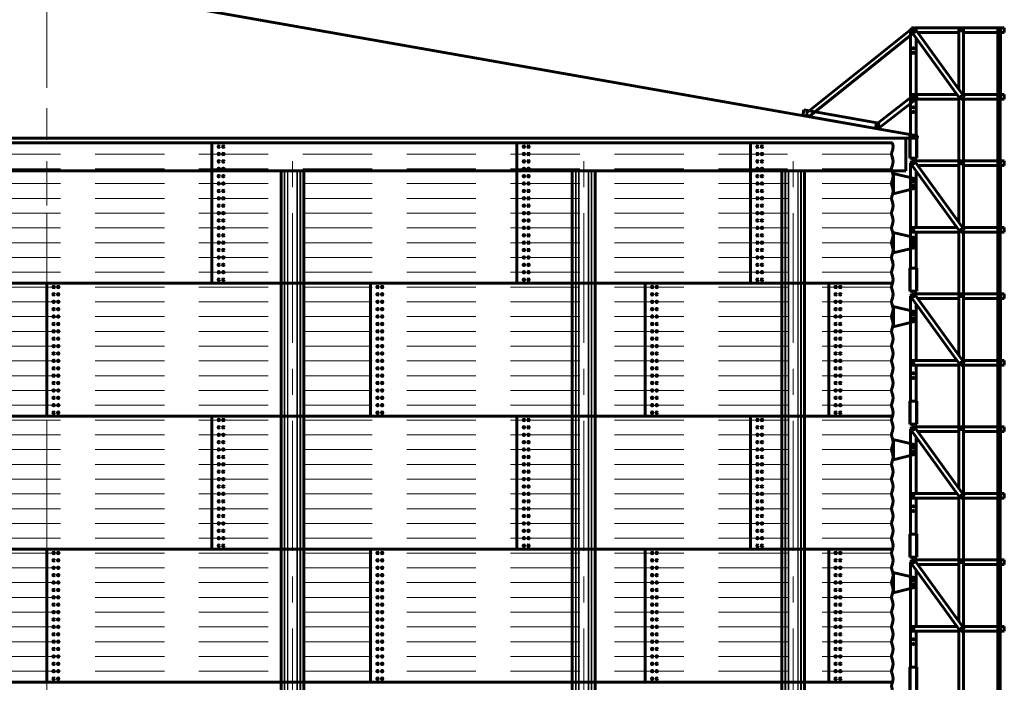
# Model space of a CAD drawing. Units: millimetres. Extents: x 0 to 420, y 0 to 297.
# Drawn here: x 117 to 174, y 210 to 248 of the extents above; entities that cross this region are included whole.
import ezdxf

# ---------------------------------------------------------------- set-up
doc = ezdxf.new("R2010")
doc.units = ezdxf.units.MM
for name, pattern in [('K5LT_AXLED', [12, 7.5, -1.5, 1.5, -1.5]), ('K5LT_BASIC', [0]), ('K5LT_DASHED', [6, 4, -2]), ('K5LT_THIN', [0])]:
    doc.linetypes.add(name, pattern=pattern)
doc.layers.add('Системный слой', color=7, linetype='Continuous')
doc.styles.add('KDIMTEXTSTYLE', font='GOST_AU.SHX', dxfattribs={"width": 0.96, "oblique": 15, "height": 5})
doc.dimstyles.new('KDIMSTYLE (0.01)', dxfattribs={"dimtxt": 5, "dimasz": 1, "dimexe": 2, "dimexo": 0, "dimgap": 1, "dimtad": 1, "dimlfac": 150, "dimtxsty": 'KDIMTEXTSTYLE', "dimsah": 1, "dimcen": 0, "dimdle": 1, "dimadec": 0, "dimazin": 0, "dimtfac": 0.667, "dimtmove": 0, "dimatfit": 3, "dimfxl": 0, "dimtvp": 1, "dimtolj": 1, "dimtzin": 0, "dimarcsym": 0})

# ---------------------------------------------------------------- blocks, each defined once
blk = doc.blocks.new('U3')
at = {"layer": 'Системный слой', "color": 5, "linetype": 'K5LT_BASIC', "lineweight": 60}
for p, q in [((162.685, 242.353), (162.743, 242.681)), ((167.019, 241.589), (162.685, 242.353)), ((162.743, 242.681), (167.076, 241.917)), ((167.076, 241.917), (167.019, 241.589))]:
    blk.add_line(p, q, dxfattribs=at)
blk = doc.blocks.new('U4')
at = {"layer": 'Системный слой', "color": 5, "linetype": 'K5LT_BASIC', "lineweight": 60}
for p, q in [((169.086, 247.463), (162.876, 242.49)), ((169.245, 247.265), (169.086, 247.463)), ((163.035, 242.291), (169.245, 247.265)), ((162.876, 242.49), (163.035, 242.291))]:
    blk.add_line(p, q, dxfattribs=at)
blk = doc.blocks.new('U5')
at = {"layer": 'Системный слой', "color": 5, "linetype": 'K5LT_BASIC', "lineweight": 60}
for p, q in [((169.142, 243.577), (166.855, 241.8)), ((169.306, 243.367), (169.142, 243.577)), ((167.019, 241.589), (169.306, 243.367)), ((166.855, 241.8), (167.019, 241.589))]:
    blk.add_line(p, q, dxfattribs=at)
blk = doc.blocks.new('U2')
at = {"layer": 'Системный слой'}
for name in ['U4', 'U5', 'U3']:
    blk.add_blockref(name, (0, 0), dxfattribs=at)
blk = doc.blocks.new('U1')
at = {"layer": 'Системный слой', "color": 5, "linetype": 'K5LT_BASIC', "lineweight": 60}
for p, q in [((169.097, 247.471), (168.88, 247.315)), ((168.967, 247.417), (168.967, 247.377)), ((168.967, 247.417), (169.023, 247.417)), ((172.02, 243.414), (169.097, 247.471)), ((169.135, 247.417), (171.7, 247.417)), ((171.967, 247.417), (171.7, 247.417)), ((171.7, 247.417), (171.7, 243.857)), ((171.967, 243.487), (171.967, 247.417)), ((171.967, 247.417), (173.955, 247.417)), ((173.955, 247.417), (173.955, 243.311)), ((173.973, 247.417), (173.955, 247.417)), ((173.973, 247.417), (173.973, 243.311)), ((174.106, 247.417), (173.973, 247.417)), ((174.106, 243.311), (174.106, 247.417)), ((174.106, 247.417), (174.32, 247.417)), ((174.32, 247.417), (174.32, 247.151)), ((168.88, 247.315), (171.803, 243.258)), ((168.9, 241.231), (168.9, 247.287)), ((168.967, 247.195), (168.967, 247.151)), ((168.967, 247.151), (168.998, 247.151)), ((169.233, 246.825), (169.233, 243.577)), ((169.327, 247.151), (171.7, 247.151)), ((171.967, 247.151), (173.955, 247.151)), ((174.106, 247.151), (174.32, 247.151)), ((168.967, 243.577), (168.967, 243.311)), ((168.967, 243.577), (171.573, 243.577)), ((171.7, 243.401), (171.7, 243.311)), ((171.803, 243.258), (172.02, 243.414)), ((171.967, 243.577), (173.938, 243.577)), ((173.938, 243.577), (173.938, 239.471)), ((173.955, 243.577), (173.938, 243.577)), ((173.955, 243.577), (173.955, 239.471)), ((174.106, 243.577), (174.32, 243.577)), ((174.32, 243.577), (174.32, 243.311)), ((168.967, 243.311), (171.7, 243.311)), ((169.233, 243.311), (169.233, 241.231)), ((171.7, 243.311), (171.7, 239.737)), ((171.7, 243.311), (171.765, 243.311)), ((171.876, 243.311), (171.967, 243.311)), ((171.967, 243.311), (171.967, 243.376)), ((171.967, 243.311), (173.938, 243.311)), ((171.967, 239.737), (171.967, 243.311)), ((173.973, 243.311), (173.955, 243.311)), ((173.973, 243.311), (174.106, 243.311)), ((174.089, 239.737), (174.089, 243.311)), ((174.106, 243.311), (174.32, 243.311)), ((168.867, 239.897), (168.867, 241.231)), ((168.94, 241.231), (168.867, 241.231)), ((168.867, 241.231), (168.867, 239.897)), ((168.94, 241.231), (169.193, 241.231)), ((169.267, 241.231), (169.193, 241.231)), ((169.267, 241.231), (169.267, 239.897)), ((169.267, 241.231), (169.267, 239.897)), ((168.867, 239.897), (168.94, 239.897)), ((169.097, 239.791), (168.88, 239.635)), ((168.88, 239.635), (171.803, 235.578)), ((168.9, 233.551), (168.9, 239.607)), ((168.94, 239.897), (169.193, 239.897)), ((168.967, 239.737), (168.967, 239.697)), ((168.967, 239.737), (169.023, 239.737)), ((168.967, 239.515), (168.967, 239.471)), ((168.967, 239.471), (168.998, 239.471)), ((172.02, 235.734), (169.097, 239.791)), ((169.135, 239.737), (171.7, 239.737)), ((169.193, 239.897), (169.267, 239.897)), ((169.327, 239.471), (171.7, 239.471)), ((171.967, 239.737), (171.7, 239.737)), ((171.7, 239.737), (171.7, 236.177)), ((171.967, 235.807), (171.967, 239.737)), ((171.967, 239.737), (173.955, 239.737)), ((171.967, 239.471), (173.955, 239.471)), ((173.955, 239.737), (173.955, 235.631)), ((173.973, 239.737), (173.955, 239.737)), ((173.973, 239.737), (173.973, 235.631)), ((174.106, 239.737), (173.973, 239.737)), ((174.106, 235.631), (174.106, 239.737)), ((174.106, 239.737), (174.32, 239.737)), ((174.106, 239.471), (174.32, 239.471)), ((174.32, 239.737), (174.32, 239.471)), ((167.9, 237.864), (167.9, 238.997)), ((167.9, 238.997), (167.973, 238.997)), ((169.131, 238.722), (167.973, 238.997)), ((169.233, 239.145), (169.233, 235.897)), ((169.127, 238.604), (169.007, 238.604)), ((169.007, 238.524), (169.127, 238.524)), ((169.007, 238.337), (169.127, 238.337)), ((169.233, 238.269), (169.233, 238.592)), ((167.973, 237.864), (167.9, 237.864)), ((167.973, 237.864), (169.131, 238.14)), ((169.127, 238.257), (169.007, 238.257)), ((167.9, 234.451), (167.9, 235.584)), ((167.9, 235.584), (167.973, 235.584)), ((169.131, 235.308), (167.973, 235.584)), ((168.967, 235.897), (168.967, 235.631)), ((168.967, 235.897), (171.573, 235.897)), ((168.967, 235.631), (171.7, 235.631)), ((169.233, 235.631), (169.233, 233.551)), ((171.7, 235.721), (171.7, 235.631)), ((171.7, 235.631), (171.7, 232.057)), ((171.7, 235.631), (171.765, 235.631)), ((171.803, 235.578), (172.02, 235.734)), ((171.876, 235.631), (171.967, 235.631)), ((171.967, 235.897), (173.938, 235.897)), ((171.967, 235.631), (171.967, 235.696)), ((171.967, 235.631), (173.938, 235.631)), ((171.967, 232.057), (171.967, 235.631)), ((173.938, 235.897), (173.938, 231.791)), ((173.955, 235.897), (173.938, 235.897)), ((173.955, 235.897), (173.955, 231.791)), ((173.973, 235.631), (173.955, 235.631)), ((173.973, 235.631), (174.106, 235.631)), ((174.089, 232.057), (174.089, 235.631)), ((174.106, 235.897), (174.32, 235.897)), ((174.106, 235.631), (174.32, 235.631)), ((174.32, 235.897), (174.32, 235.631)), ((169.127, 235.191), (169.007, 235.191)), ((169.007, 235.111), (169.127, 235.111)), ((169.007, 234.924), (169.127, 234.924)), ((169.233, 234.856), (169.233, 235.179)), ((167.973, 234.451), (167.9, 234.451)), ((167.973, 234.451), (169.131, 234.726)), ((169.127, 234.844), (169.007, 234.844)), ((168.867, 232.217), (168.867, 233.551)), ((168.94, 233.551), (168.867, 233.551)), ((168.867, 233.551), (168.867, 232.217)), ((168.94, 233.551), (169.193, 233.551)), ((169.267, 233.551), (169.193, 233.551)), ((169.267, 233.551), (169.267, 232.217)), ((169.267, 233.551), (169.267, 232.217)), ((168.867, 232.217), (168.94, 232.217)), ((169.097, 232.111), (168.88, 231.955)), ((168.94, 232.217), (169.193, 232.217)), ((168.967, 232.057), (168.967, 232.017)), ((168.967, 232.057), (169.023, 232.057)), ((172.02, 228.054), (169.097, 232.111)), ((169.135, 232.057), (171.7, 232.057)), ((169.193, 232.217), (169.267, 232.217)), ((171.967, 232.057), (171.7, 232.057)), ((171.7, 232.057), (171.7, 228.497)), ((171.967, 228.127), (171.967, 232.057)), ((171.967, 232.057), (173.955, 232.057)), ((173.955, 232.057), (173.955, 227.951)), ((173.973, 232.057), (173.955, 232.057)), ((173.973, 232.057), (173.973, 227.951)), ((174.106, 232.057), (173.973, 232.057)), ((174.106, 227.951), (174.106, 232.057)), ((174.106, 232.057), (174.32, 232.057)), ((174.32, 232.057), (174.32, 231.791)), ((168.88, 231.955), (171.803, 227.898)), ((168.9, 225.871), (168.9, 231.927)), ((168.967, 231.835), (168.967, 231.791)), ((168.967, 231.791), (168.998, 231.791)), ((169.233, 231.465), (169.233, 228.217)), ((169.327, 231.791), (171.7, 231.791)), ((171.967, 231.791), (173.955, 231.791)), ((174.106, 231.791), (174.32, 231.791)), ((167.9, 230.184), (167.9, 231.317)), ((167.9, 231.317), (167.973, 231.317)), ((167.9, 231.217), (167.9, 231.317)), ((167.9, 231.137), (167.9, 230.364)), ((169.131, 231.042), (167.973, 231.317)), ((169.127, 230.924), (169.007, 230.924)), ((169.233, 230.589), (169.233, 230.912)), ((167.973, 230.184), (169.131, 230.46)), ((169.007, 230.844), (169.127, 230.844)), ((169.007, 230.657), (169.127, 230.657)), ((169.127, 230.577), (169.007, 230.577)), ((167.9, 230.184), (167.9, 230.284)), ((167.973, 230.184), (167.9, 230.184)), ((168.967, 228.217), (168.967, 227.951)), ((168.967, 228.217), (171.573, 228.217)), ((171.803, 227.898), (172.02, 228.054)), ((171.967, 228.217), (173.938, 228.217)), ((173.938, 228.217), (173.938, 224.111)), ((173.955, 228.217), (173.938, 228.217)), ((173.955, 228.217), (173.955, 224.111)), ((174.106, 228.217), (174.32, 228.217)), ((174.32, 228.217), (174.32, 227.951)), ((168.967, 227.951), (171.7, 227.951)), ((169.233, 227.951), (169.233, 225.871)), ((171.7, 228.041), (171.7, 227.951)), ((171.7, 227.951), (171.7, 224.377)), ((171.7, 227.951), (171.765, 227.951)), ((171.876, 227.951), (171.967, 227.951)), ((171.967, 227.951), (171.967, 228.016)), ((171.967, 227.951), (173.938, 227.951)), ((171.967, 224.377), (171.967, 227.951)), ((173.973, 227.951), (173.955, 227.951)), ((173.973, 227.951), (174.106, 227.951)), ((174.089, 224.377), (174.089, 227.951)), ((174.106, 227.951), (174.32, 227.951)), ((168.867, 224.537), (168.867, 225.871)), ((168.94, 225.871), (168.867, 225.871)), ((168.867, 225.871), (168.867, 224.537)), ((168.94, 225.871), (169.193, 225.871)), ((169.267, 225.871), (169.193, 225.871)), ((169.267, 225.871), (169.267, 224.537)), ((169.267, 225.871), (169.267, 224.537)), ((168.867, 224.537), (168.94, 224.537)), ((169.097, 224.431), (168.88, 224.275)), ((168.88, 224.275), (171.803, 220.218)), ((168.9, 218.191), (168.9, 224.247)), ((168.94, 224.537), (169.193, 224.537)), ((168.967, 224.377), (168.967, 224.337)), ((168.967, 224.377), (169.023, 224.377)), ((168.967, 224.155), (168.967, 224.111)), ((168.967, 224.111), (168.998, 224.111)), ((172.02, 220.374), (169.097, 224.431)), ((169.135, 224.377), (171.7, 224.377)), ((169.193, 224.537), (169.267, 224.537)), ((169.327, 224.111), (171.7, 224.111)), ((171.967, 224.377), (171.7, 224.377)), ((171.7, 224.377), (171.7, 220.817)), ((171.967, 220.447), (171.967, 224.377)), ((171.967, 224.377), (173.955, 224.377)), ((171.967, 224.111), (173.955, 224.111)), ((173.955, 224.377), (173.955, 220.271)), ((173.973, 224.377), (173.955, 224.377)), ((173.973, 224.377), (173.973, 220.271)), ((174.106, 224.377), (173.973, 224.377)), ((174.106, 220.271), (174.106, 224.377)), ((174.106, 224.377), (174.32, 224.377)), ((174.106, 224.111), (174.32, 224.111)), ((174.32, 224.377), (174.32, 224.111)), ((167.9, 222.504), (167.9, 223.637)), ((167.9, 223.637), (167.973, 223.637)), ((167.9, 223.537), (167.9, 223.637)), ((169.131, 223.362), (167.973, 223.637)), ((169.233, 223.785), (169.233, 220.537)), ((167.9, 223.457), (167.9, 222.684)), ((169.127, 223.244), (169.007, 223.244)), ((169.007, 223.164), (169.127, 223.164)), ((169.007, 222.977), (169.127, 222.977)), ((169.233, 222.909), (169.233, 223.232)), ((167.9, 222.504), (167.9, 222.604)), ((167.973, 222.504), (167.9, 222.504)), ((167.973, 222.504), (169.131, 222.78)), ((169.127, 222.897), (169.007, 222.897)), ((168.967, 220.537), (168.967, 220.271)), ((168.967, 220.537), (171.573, 220.537)), ((168.967, 220.271), (171.7, 220.271)), ((169.233, 220.271), (169.233, 218.191)), ((171.7, 220.361), (171.7, 220.271)), ((171.7, 220.271), (171.7, 216.697)), ((171.7, 220.271), (171.765, 220.271)), ((171.803, 220.218), (172.02, 220.374)), ((171.876, 220.271), (171.967, 220.271)), ((171.967, 220.537), (173.938, 220.537)), ((171.967, 220.271), (171.967, 220.336)), ((171.967, 220.271), (173.938, 220.271)), ((171.967, 216.697), (171.967, 220.271)), ((173.938, 220.537), (173.938, 216.431)), ((173.955, 220.537), (173.938, 220.537)), ((173.955, 220.537), (173.955, 216.431)), ((173.973, 220.271), (173.955, 220.271)), ((173.973, 220.271), (174.106, 220.271)), ((174.089, 216.697), (174.089, 220.271)), ((174.106, 220.537), (174.32, 220.537)), ((174.106, 220.271), (174.32, 220.271)), ((174.32, 220.537), (174.32, 220.271)), ((168.867, 216.857), (168.867, 218.191)), ((168.94, 218.191), (168.867, 218.191)), ((168.867, 218.191), (168.867, 216.857)), ((168.94, 218.191), (169.193, 218.191)), ((169.267, 218.191), (169.193, 218.191)), ((169.267, 218.191), (169.267, 216.857)), ((169.267, 218.191), (169.267, 216.857)), ((168.867, 216.857), (168.94, 216.857)), ((169.097, 216.751), (168.88, 216.595)), ((168.94, 216.857), (169.193, 216.857)), ((168.967, 216.697), (168.967, 216.657)), ((168.967, 216.697), (169.023, 216.697)), ((172.02, 212.694), (169.097, 216.751)), ((169.135, 216.697), (171.7, 216.697)), ((169.193, 216.857), (169.267, 216.857)), ((171.967, 216.697), (171.7, 216.697)), ((171.7, 216.697), (171.7, 213.137)), ((171.967, 212.767), (171.967, 216.697)), ((171.967, 216.697), (173.955, 216.697)), ((173.955, 216.697), (173.955, 212.591)), ((173.973, 216.697), (173.955, 216.697)), ((173.973, 216.697), (173.973, 212.591)), ((174.106, 216.697), (173.973, 216.697)), ((174.106, 212.591), (174.106, 216.697)), ((174.106, 216.697), (174.32, 216.697)), ((174.32, 216.697), (174.32, 216.431)), ((168.88, 216.595), (171.803, 212.538)), ((168.9, 210.511), (168.9, 216.567)), ((168.967, 216.475), (168.967, 216.431)), ((168.967, 216.431), (168.998, 216.431)), ((169.233, 216.105), (169.233, 212.857)), ((169.327, 216.431), (171.7, 216.431)), ((171.967, 216.431), (173.955, 216.431)), ((174.106, 216.431), (174.32, 216.431)), ((167.9, 214.824), (167.9, 215.957)), ((167.9, 215.957), (167.973, 215.957)), ((167.9, 215.857), (167.9, 215.957)), ((167.9, 215.777), (167.9, 215.004)), ((169.131, 215.682), (167.973, 215.957)), ((169.127, 215.564), (169.007, 215.564)), ((169.233, 215.229), (169.233, 215.552)), ((167.973, 214.824), (169.131, 215.1)), ((169.007, 215.484), (169.127, 215.484)), ((169.007, 215.297), (169.127, 215.297)), ((169.127, 215.217), (169.007, 215.217)), ((167.9, 214.824), (167.9, 214.924)), ((167.973, 214.824), (167.9, 214.824)), ((168.967, 212.857), (168.967, 212.591)), ((168.967, 212.857), (171.573, 212.857)), ((171.803, 212.538), (172.02, 212.694)), ((171.967, 212.857), (173.938, 212.857)), ((173.938, 212.857), (173.938, 208.751)), ((173.955, 212.857), (173.938, 212.857)), ((173.955, 212.857), (173.955, 208.751)), ((174.106, 212.857), (174.32, 212.857)), ((174.32, 212.857), (174.32, 212.591)), ((168.967, 212.591), (171.7, 212.591)), ((169.233, 212.591), (169.233, 210.511)), ((171.7, 212.681), (171.7, 212.591)), ((171.7, 212.591), (171.7, 209.017)), ((171.7, 212.591), (171.765, 212.591)), ((171.876, 212.591), (171.967, 212.591)), ((171.967, 212.591), (171.967, 212.656)), ((171.967, 212.591), (173.938, 212.591)), ((171.967, 209.017), (171.967, 212.591)), ((173.973, 212.591), (173.955, 212.591)), ((173.973, 212.591), (174.106, 212.591)), ((174.089, 209.017), (174.089, 212.591)), ((174.106, 212.591), (174.32, 212.591)), ((168.867, 209.177), (168.867, 210.511)), ((168.94, 210.511), (168.867, 210.511)), ((168.867, 210.511), (168.867, 209.177)), ((168.94, 210.511), (169.193, 210.511)), ((169.267, 210.511), (169.193, 210.511)), ((169.267, 210.511), (169.267, 209.177)), ((169.267, 210.511), (169.267, 209.177))]:
    blk.add_line(p, q, dxfattribs=at)
at = {"layer": 'Системный слой', "color": 7, "linetype": 'K5LT_THIN', "lineweight": 18}
for p, q in [((168.96, 247.204), (168.96, 241.231)), ((169.173, 243.577), (169.173, 246.908)), ((169.173, 241.231), (169.173, 243.311)), ((168.94, 241.231), (168.94, 239.897)), ((169.193, 239.897), (169.193, 241.231)), ((168.96, 239.524), (168.96, 233.551)), ((167.973, 238.997), (167.973, 237.864)), ((169.173, 235.897), (169.173, 239.228)), ((167.973, 235.584), (167.973, 234.451)), ((169.173, 233.551), (169.173, 235.631)), ((168.94, 233.551), (168.94, 232.217)), ((169.193, 232.217), (169.193, 233.551)), ((168.96, 231.844), (168.96, 225.871)), ((169.173, 228.217), (169.173, 231.548)), ((167.973, 231.317), (167.973, 230.184)), ((169.173, 225.871), (169.173, 227.951)), ((168.94, 225.871), (168.94, 224.537)), ((169.193, 224.537), (169.193, 225.871)), ((168.96, 224.164), (168.96, 218.191)), ((167.973, 223.637), (167.973, 222.504)), ((169.173, 220.537), (169.173, 223.868)), ((169.173, 218.191), (169.173, 220.271)), ((168.94, 218.191), (168.94, 216.857)), ((169.193, 216.857), (169.193, 218.191)), ((168.96, 216.484), (168.96, 210.511)), ((169.173, 212.857), (169.173, 216.188)), ((167.973, 215.957), (167.973, 214.824)), ((169.173, 210.511), (169.173, 212.591)), ((168.94, 210.511), (168.94, 209.177)), ((169.193, 209.177), (169.193, 210.511))]:
    blk.add_line(p, q, dxfattribs=at)
at = {"layer": 'Системный слой', "color": 5, "linetype": 'K5LT_BASIC', "lineweight": 60}
for centre in [(169.066, 247.284), (171.833, 247.284), (169.067, 246.244), (169.067, 245.977), (169.067, 243.444), (171.833, 243.444), (169.067, 242.831), (169.067, 242.564), (169.066, 239.604), (171.833, 239.604), (169.067, 238.564), (169.067, 238.564), (169.067, 238.297), (169.067, 238.297), (169.067, 235.764), (171.833, 235.764), (169.067, 235.151), (169.067, 235.151), (169.067, 234.884), (169.067, 234.884), (169.066, 231.924), (171.833, 231.924), (169.067, 230.884), (169.067, 230.884), (169.067, 230.617), (169.067, 230.617), (169.067, 228.084), (171.833, 228.084), (169.067, 227.471), (169.067, 227.204), (169.066, 224.244), (171.833, 224.244), (169.067, 223.204), (169.067, 223.204), (169.067, 222.937), (169.067, 222.937), (169.067, 220.404), (171.833, 220.404), (169.067, 219.791), (169.067, 219.524), (169.066, 216.564), (171.833, 216.564), (169.067, 215.524), (169.067, 215.524), (169.067, 215.257), (169.067, 215.257), (169.067, 212.724), (171.833, 212.724), (169.067, 212.111), (169.067, 211.844)]:
    blk.add_circle(centre, 0.0333, dxfattribs=at)
for centre, radius, start, end in [((169.067, 247.284), 0.0333, 36.1717, 180), ((169.067, 247.284), 0.0333, 180, 215.3727), ((169.067, 239.604), 0.0333, 36.1717, 180), ((169.067, 239.604), 0.0333, 180, 215.3727), ((169.007, 238.564), 0.04, 90, 270), ((169.007, 238.297), 0.04, 90, 270), ((169.127, 238.564), 0.04, 270, 90), ((169.127, 238.297), 0.04, 270, 90), ((169.1, 238.592), 0.133, 0, 76.6075), ((169.1, 238.269), 0.133, 283.3925, 0), ((169.007, 235.151), 0.04, 90, 270), ((169.007, 234.884), 0.04, 90, 270), ((169.127, 235.151), 0.04, 270, 90), ((169.127, 234.884), 0.04, 270, 90), ((169.1, 235.179), 0.133, 0, 76.6075), ((169.1, 234.856), 0.133, 283.3925, 0), ((169.067, 231.924), 0.0333, 36.1717, 180), ((169.067, 231.924), 0.0333, 180, 215.3727), ((169.007, 230.884), 0.04, 90, 270), ((169.127, 230.884), 0.04, 270, 90), ((169.1, 230.912), 0.133, 0, 76.6075), ((169.007, 230.617), 0.04, 90, 270), ((169.127, 230.617), 0.04, 270, 90), ((169.1, 230.589), 0.133, 283.3925, 0), ((169.067, 224.244), 0.0333, 36.1717, 180), ((169.067, 224.244), 0.0333, 180, 215.3727), ((169.007, 223.204), 0.04, 90, 270), ((169.007, 222.937), 0.04, 90, 270), ((169.127, 223.204), 0.04, 270, 90), ((169.127, 222.937), 0.04, 270, 90), ((169.1, 223.232), 0.133, 0, 76.6075), ((169.1, 222.909), 0.133, 283.3925, 0), ((169.067, 216.564), 0.0333, 36.1717, 180), ((169.067, 216.564), 0.0333, 180, 215.3727), ((169.007, 215.524), 0.04, 90, 270), ((169.127, 215.524), 0.04, 270, 90), ((169.1, 215.552), 0.133, 0, 76.6075), ((169.007, 215.257), 0.04, 90, 270), ((169.127, 215.257), 0.04, 270, 90), ((169.1, 215.229), 0.133, 283.3925, 0)]:
    blk.add_arc(centre, radius, start, end, dxfattribs=at)
for centre, major_axis, start_param, end_param in [((174.039, 247.284), (0, -0.0333), 3.141593, 4.712389), ((174.039, 247.284), (0, -0.0333), 4.712389, 6.283185), ((174.022, 247.284), (0, -0.0333), 0.546401, 2.595192), ((174.039, 247.284), (0, -0.0333), 0, 3.141593), ((174.039, 243.444), (0, 0.0333), 0, 1.570796), ((174.039, 243.444), (0, 0.0333), 1.570796, 3.141593), ((174.022, 243.444), (0, 0.0333), 3.687993, 5.736785), ((174.022, 243.444), (0, -0.0333), 0.546401, 2.595192), ((174.039, 243.444), (0, 0.0333), 3.141593, 6.283185), ((174.039, 239.604), (0, -0.0333), 3.141593, 4.712389), ((174.039, 239.604), (0, -0.0333), 4.712389, 6.283185), ((174.022, 239.604), (0, -0.0333), 0.546401, 2.595192), ((174.039, 239.604), (0, -0.0333), 0, 3.141593), ((174.039, 235.764), (0, 0.0333), 0, 1.570796), ((174.039, 235.764), (0, 0.0333), 1.570796, 3.141593), ((174.022, 235.764), (0, 0.0333), 3.687993, 5.736785), ((174.022, 235.764), (0, -0.0333), 0.546401, 2.595192), ((174.039, 235.764), (0, 0.0333), 3.141593, 6.283185), ((174.039, 231.924), (0, -0.0333), 3.141593, 4.712389), ((174.039, 231.924), (0, -0.0333), 4.712389, 6.283185), ((174.022, 231.924), (0, -0.0333), 0.546401, 2.595192), ((174.039, 231.924), (0, -0.0333), 0, 3.141593), ((174.039, 228.084), (0, 0.0333), 0, 1.570796), ((174.039, 228.084), (0, 0.0333), 1.570796, 3.141593), ((174.022, 228.084), (0, 0.0333), 3.687993, 5.736785), ((174.022, 228.084), (0, -0.0333), 0.546401, 2.595192), ((174.039, 228.084), (0, 0.0333), 3.141593, 6.283185), ((174.039, 224.244), (0, -0.0333), 3.141593, 4.712389), ((174.039, 224.244), (0, -0.0333), 4.712389, 6.283185), ((174.022, 224.244), (0, -0.0333), 0.546401, 2.595192), ((174.039, 224.244), (0, -0.0333), 0, 3.141593), ((174.039, 220.404), (0, 0.0333), 0, 1.570796), ((174.039, 220.404), (0, 0.0333), 1.570796, 3.141593), ((174.022, 220.404), (0, 0.0333), 3.687993, 5.736785), ((174.022, 220.404), (0, -0.0333), 0.546401, 2.595192), ((174.039, 220.404), (0, 0.0333), 3.141593, 6.283185), ((174.039, 216.564), (0, -0.0333), 3.141593, 4.712389), ((174.039, 216.564), (0, -0.0333), 4.712389, 6.283185), ((174.022, 216.564), (0, -0.0333), 0.546401, 2.595192), ((174.039, 216.564), (0, -0.0333), 0, 3.141593), ((174.039, 212.724), (0, 0.0333), 0, 1.570796), ((174.039, 212.724), (0, 0.0333), 1.570796, 3.141593), ((174.022, 212.724), (0, 0.0333), 3.687993, 5.736785), ((174.022, 212.724), (0, -0.0333), 0.546401, 2.595192), ((174.039, 212.724), (0, 0.0333), 3.141593, 6.283185)]:
    blk.add_ellipse(centre, major_axis=major_axis, ratio=0.5, start_param=start_param, end_param=end_param, dxfattribs=at)
at = {"layer": 'Системный слой'}
blk.add_blockref('U2', (0, 0), dxfattribs=at)
blk = doc.blocks.new('U6')
at = {"layer": 'Системный слой', "color": 30, "linetype": 'K5LT_AXLED', "lineweight": 18}
blk.add_line((119.01, 251.466), (119.01, 237.169), dxfattribs=at)
at = {"layer": 'Системный слой', "color": 5, "linetype": 'K5LT_BASIC', "lineweight": 60}
for p, q in [((169.313, 241.184), (122.343, 249.466)), ((169.29, 241.053), (169.313, 241.184)), ((68.73, 241.053), (119.01, 241.053)), ((169.29, 241.053), (119.01, 241.053)), ((168.633, 241.053), (168.633, 239.169)), ((69.387, 239.169), (119.01, 239.169)), ((168.633, 239.169), (119.01, 239.169))]:
    blk.add_line(p, q, dxfattribs=at)
at = {"layer": 'Системный слой'}
blk.add_point((119.01, 240.777), dxfattribs=at)
blk = doc.blocks.new('U12')
at = {"layer": 'Системный слой', "color": 30, "linetype": 'K5LT_AXLED', "lineweight": 18}
blk.add_line((162.127, 169.231), (162.127, 241.169), dxfattribs=at)
at = {"layer": 'Системный слой', "color": 5, "linetype": 'K5LT_BASIC', "lineweight": 60}
for p, q in [((161.472, 239.169), (161.472, 171.797)), ((162.783, 239.169), (162.783, 171.797))]:
    blk.add_line(p, q, dxfattribs=at)
at = {"layer": 'Системный слой', "color": 7, "linetype": 'K5LT_THIN', "lineweight": 18}
for p, q in [((161.646, 171.897), (161.646, 239.169)), ((161.698, 239.169), (161.698, 171.897)), ((161.836, 171.897), (161.836, 239.169)), ((161.868, 239.169), (161.868, 171.897)), ((162.386, 171.897), (162.386, 239.169)), ((162.418, 239.169), (162.418, 171.897)), ((162.557, 171.897), (162.557, 239.169)), ((162.608, 239.169), (162.608, 171.897))]:
    blk.add_line(p, q, dxfattribs=at)
blk = doc.blocks.new('U13')
at = {"layer": 'Системный слой', "color": 30, "linetype": 'K5LT_AXLED', "lineweight": 18}
blk.add_line((150.026, 169.231), (150.026, 241.169), dxfattribs=at)
at = {"layer": 'Системный слой', "color": 5, "linetype": 'K5LT_BASIC', "lineweight": 60}
for p, q in [((149.37, 239.169), (149.37, 171.797)), ((150.681, 239.169), (150.681, 171.797))]:
    blk.add_line(p, q, dxfattribs=at)
at = {"layer": 'Системный слой', "color": 7, "linetype": 'K5LT_THIN', "lineweight": 18}
for p, q in [((149.545, 171.897), (149.545, 239.169)), ((149.596, 239.169), (149.596, 171.897)), ((149.734, 171.897), (149.734, 239.169)), ((149.766, 239.169), (149.766, 171.897)), ((150.285, 171.897), (150.285, 239.169)), ((150.317, 239.169), (150.317, 171.897)), ((150.455, 171.897), (150.455, 239.169)), ((150.506, 239.169), (150.506, 171.897))]:
    blk.add_line(p, q, dxfattribs=at)
blk = doc.blocks.new('U14')
at = {"layer": 'Системный слой', "color": 30, "linetype": 'K5LT_AXLED', "lineweight": 18}
blk.add_line((133.202, 169.231), (133.202, 241.169), dxfattribs=at)
at = {"layer": 'Системный слой', "color": 5, "linetype": 'K5LT_BASIC', "lineweight": 60}
for p, q in [((132.547, 239.169), (132.547, 171.797)), ((133.857, 239.169), (133.857, 171.797))]:
    blk.add_line(p, q, dxfattribs=at)
at = {"layer": 'Системный слой', "color": 7, "linetype": 'K5LT_THIN', "lineweight": 18}
for p, q in [((132.721, 171.897), (132.721, 239.169)), ((132.773, 239.169), (132.773, 171.897)), ((132.911, 171.897), (132.911, 239.169)), ((132.943, 239.169), (132.943, 171.897)), ((133.461, 171.897), (133.461, 239.169)), ((133.493, 239.169), (133.493, 171.897)), ((133.631, 171.897), (133.631, 239.169)), ((133.683, 239.169), (133.683, 171.897))]:
    blk.add_line(p, q, dxfattribs=at)
blk = doc.blocks.new('KDIMARROW_02')
at = {"layer": 'Системный слой'}
blk.add_hatch(color=0, dxfattribs=at).paths.add_polyline_path([(4.5, 0), (5, 0.658), (0, 0), (5, -0.658)])
at = {"layer": 'Системный слой', "color": 0, "linetype": 'K5LT_THIN', "lineweight": 18}
for p, q in [((5, 0.658), (0, 0)), ((4.5, 0), (5, 0.658)), ((0, 0), (-1, 0)), ((0, 0), (5, -0.658)), ((0, 0), (7, 0)), ((5, -0.658), (4.5, 0))]:
    blk.add_line(p, q, dxfattribs=at)

msp = doc.modelspace()

# ---------------------------------------------------------------- linework, layer by layer
at = {"layer": 'Системный слой', "color": 30, "linetype": 'K5LT_AXLED', "lineweight": 18}
msp.add_line((119.010087, 169.230668), (119.010087, 242.777335), dxfattribs=at)
at = {"layer": 'Системный слой', "color": 5, "linetype": 'K5LT_BASIC', "lineweight": 60}
for p, q in [((70.167189, 240.777335), (167.852986, 240.777335)), ((128.548053, 232.670668), (128.548053, 240.777335)), ((146.171916, 232.670668), (146.171916, 240.777335)), ((159.660637, 232.670668), (159.660637, 240.777335)), ((167.900087, 232.670668), (70.120087, 232.670668)), ((119.010087, 224.990668), (119.010087, 232.670668)), ((137.71948, 224.990668), (137.71948, 232.670668)), ((153.580538, 224.990668), (153.580538, 232.670668)), ((164.178558, 224.990668), (164.178558, 232.670668)), ((167.900087, 224.990668), (70.120087, 224.990668)), ((128.548053, 217.310668), (128.548053, 224.990668)), ((146.171916, 217.310668), (146.171916, 224.990668)), ((159.660637, 217.310668), (159.660637, 224.990668)), ((167.900087, 217.310668), (70.120087, 217.310668)), ((119.010087, 209.630668), (119.010087, 217.310668)), ((137.71948, 209.630668), (137.71948, 217.310668)), ((153.580538, 209.630668), (153.580538, 217.310668)), ((164.178558, 209.630668), (164.178558, 217.310668)), ((167.900087, 209.630668), (70.120087, 209.630668))]:
    msp.add_line(p, q, dxfattribs=at)
at = {"layer": 'Системный слой', "color": 7, "linetype": 'K5LT_DASHED', "lineweight": 18}
for p, q in [((167.805884, 240.137335), (70.214291, 240.137335)), ((167.805884, 239.284002), (70.214291, 239.284002)), ((167.805884, 238.430668), (70.214291, 238.430668)), ((167.805884, 237.577335), (70.214291, 237.577335)), ((167.805884, 236.724002), (70.214291, 236.724002)), ((167.805884, 235.870668), (70.214291, 235.870668)), ((167.805884, 235.017335), (70.214291, 235.017335)), ((167.805884, 234.164002), (70.214291, 234.164002)), ((167.805884, 233.310668), (70.214291, 233.310668)), ((167.805884, 232.457335), (70.214291, 232.457335)), ((167.805884, 231.604002), (70.214291, 231.604002)), ((167.805884, 230.750668), (70.214291, 230.750668)), ((167.805884, 229.897335), (70.214291, 229.897335)), ((167.805884, 229.044002), (70.214291, 229.044002)), ((167.805884, 228.190668), (70.214291, 228.190668)), ((167.805884, 227.337335), (70.214291, 227.337335)), ((167.805884, 226.484002), (70.214291, 226.484002)), ((167.805884, 225.630668), (70.214291, 225.630668)), ((167.805884, 224.777335), (70.214291, 224.777335)), ((167.805884, 223.924002), (70.214291, 223.924002)), ((167.805884, 223.070668), (70.214291, 223.070668)), ((167.805884, 222.217335), (70.214291, 222.217335)), ((167.805884, 221.364002), (70.214291, 221.364002)), ((167.805884, 220.510668), (70.214291, 220.510668)), ((167.805884, 219.657335), (70.214291, 219.657335)), ((167.805884, 218.804002), (70.214291, 218.804002)), ((167.805884, 217.950668), (70.214291, 217.950668)), ((167.805884, 217.097335), (70.214291, 217.097335)), ((167.805884, 216.244002), (70.214291, 216.244002)), ((167.805884, 215.390668), (70.214291, 215.390668)), ((167.805884, 214.537335), (70.214291, 214.537335)), ((167.805884, 213.684002), (70.214291, 213.684002)), ((167.805884, 212.830668), (70.214291, 212.830668)), ((167.805884, 211.977335), (70.214291, 211.977335)), ((167.805884, 211.124002), (70.214291, 211.124002)), ((167.805884, 210.270668), (70.214291, 210.270668))]:
    msp.add_line(p, q, dxfattribs=at)
at = {"layer": 'Системный слой', "color": 5, "linetype": 'K5LT_BASIC', "lineweight": 60}
for centre in [(128.948053, 240.564002), (129.21472, 240.564002), (146.571916, 240.564002), (146.838583, 240.564002), (160.060637, 240.564002), (160.327303, 240.564002), (128.948053, 240.137335), (129.21472, 240.137335), (146.571916, 240.137335), (146.838583, 240.137335), (160.060637, 240.137335), (160.327303, 240.137335), (128.948053, 239.710668), (129.21472, 239.710668), (146.571916, 239.710668), (146.838583, 239.710668), (160.060637, 239.710668), (160.327303, 239.710668), (128.948053, 239.284002), (128.948053, 238.857335), (129.21472, 239.284002), (129.21472, 238.857335), (146.571916, 239.284002), (146.571916, 238.857335), (146.838583, 239.284002), (146.838583, 238.857335), (160.060637, 239.284002), (160.060637, 238.857335), (160.327303, 239.284002), (160.327303, 238.857335), (128.948053, 238.430668), (129.21472, 238.430668), (146.571916, 238.430668), (146.838583, 238.430668), (160.060637, 238.430668), (160.327303, 238.430668), (128.948053, 238.004002), (129.21472, 238.004002), (146.571916, 238.004002), (146.838583, 238.004002), (160.060637, 238.004002), (160.327303, 238.004002), (128.948053, 237.577335), (128.948053, 237.150668), (129.21472, 237.577335), (129.21472, 237.150668), (146.571916, 237.577335), (146.571916, 237.150668), (146.838583, 237.577335), (146.838583, 237.150668), (160.060637, 237.577335), (160.060637, 237.150668), (160.327303, 237.577335), (160.327303, 237.150668), (128.948053, 236.724002), (129.21472, 236.724002), (146.571916, 236.724002), (146.838583, 236.724002), (160.060637, 236.724002), (160.327303, 236.724002), (128.948053, 236.297335), (129.21472, 236.297335), (146.571916, 236.297335), (146.838583, 236.297335), (160.060637, 236.297335), (160.327303, 236.297335), (128.948053, 235.870668), (128.948053, 235.444002), (129.21472, 235.870668), (129.21472, 235.444002), (146.571916, 235.870668), (146.571916, 235.444002), (146.838583, 235.870668), (146.838583, 235.444002), (160.060637, 235.870668), (160.060637, 235.444002), (160.327303, 235.870668), (160.327303, 235.444002), (128.948053, 235.017335), (129.21472, 235.017335), (146.571916, 235.017335), (146.838583, 235.017335), (160.060637, 235.017335), (160.327303, 235.017335), (128.948053, 234.590668), (129.21472, 234.590668), (146.571916, 234.590668), (146.838583, 234.590668), (160.060637, 234.590668), (160.327303, 234.590668), (128.948053, 234.164002), (128.948053, 233.737335), (129.21472, 234.164002), (129.21472, 233.737335), (146.571916, 234.164002), (146.571916, 233.737335), (146.838583, 234.164002), (146.838583, 233.737335), (160.060637, 234.164002), (160.060637, 233.737335), (160.327303, 234.164002), (160.327303, 233.737335), (128.948053, 233.310668), (129.21472, 233.310668), (146.571916, 233.310668), (146.838583, 233.310668), (160.060637, 233.310668), (160.327303, 233.310668), (128.948053, 232.884002), (129.21472, 232.884002), (146.571916, 232.884002), (146.838583, 232.884002), (160.060637, 232.884002), (160.327303, 232.884002), (119.410087, 232.457335), (119.410087, 232.030668), (119.676754, 232.457335), (119.676754, 232.030668), (138.11948, 232.457335), (138.11948, 232.030668), (138.386147, 232.457335), (138.386147, 232.030668), (153.980538, 232.457335), (153.980538, 232.030668), (154.247205, 232.457335), (154.247205, 232.030668), (164.578558, 232.457335), (164.578558, 232.030668), (164.845224, 232.457335), (164.845224, 232.030668), (119.410087, 231.604002), (119.676754, 231.604002), (138.11948, 231.604002), (138.386147, 231.604002), (153.980538, 231.604002), (154.247205, 231.604002), (164.578558, 231.604002), (164.845224, 231.604002), (119.410087, 231.177335), (119.676754, 231.177335), (138.11948, 231.177335), (138.386147, 231.177335), (153.980538, 231.177335), (154.247205, 231.177335), (164.578558, 231.177335), (164.845224, 231.177335), (119.410087, 230.750668), (119.410087, 230.324002), (119.676754, 230.750668), (119.676754, 230.324002), (138.11948, 230.750668), (138.11948, 230.324002), (138.386147, 230.750668), (138.386147, 230.324002), (153.980538, 230.750668), (153.980538, 230.324002), (154.247205, 230.750668), (154.247205, 230.324002), (164.578558, 230.750668), (164.578558, 230.324002), (164.845224, 230.750668), (164.845224, 230.324002), (119.410087, 229.897335), (119.676754, 229.897335), (138.11948, 229.897335), (138.386147, 229.897335), (153.980538, 229.897335), (154.247205, 229.897335), (164.578558, 229.897335), (164.845224, 229.897335), (119.410087, 229.470668), (119.676754, 229.470668), (138.11948, 229.470668), (138.386147, 229.470668), (153.980538, 229.470668), (154.247205, 229.470668), (164.578558, 229.470668), (164.845224, 229.470668), (119.410087, 229.044002), (119.410087, 228.617335), (119.676754, 229.044002), (119.676754, 228.617335), (138.11948, 229.044002), (138.11948, 228.617335), (138.386147, 229.044002), (138.386147, 228.617335), (153.980538, 229.044002), (153.980538, 228.617335), (154.247205, 229.044002), (154.247205, 228.617335), (164.578558, 229.044002), (164.578558, 228.617335), (164.845224, 229.044002), (164.845224, 228.617335), (119.410087, 228.190668), (119.676754, 228.190668), (138.11948, 228.190668), (138.386147, 228.190668), (153.980538, 228.190668), (154.247205, 228.190668), (164.578558, 228.190668), (164.845224, 228.190668), (119.410087, 227.764002), (119.676754, 227.764002), (138.11948, 227.764002), (138.386147, 227.764002), (153.980538, 227.764002), (154.247205, 227.764002), (164.578558, 227.764002), (164.845224, 227.764002), (119.410087, 227.337335), (119.410087, 226.910668), (119.676754, 227.337335), (119.676754, 226.910668), (138.11948, 227.337335), (138.11948, 226.910668), (138.386147, 227.337335), (138.386147, 226.910668), (153.980538, 227.337335), (153.980538, 226.910668), (154.247205, 227.337335), (154.247205, 226.910668), (164.578558, 227.337335), (164.578558, 226.910668), (164.845224, 227.337335), (164.845224, 226.910668), (119.410087, 226.484002), (119.676754, 226.484002), (138.11948, 226.484002), (138.386147, 226.484002), (153.980538, 226.484002), (154.247205, 226.484002), (164.578558, 226.484002), (164.845224, 226.484002), (119.410087, 226.057335), (119.676754, 226.057335), (138.11948, 226.057335), (138.386147, 226.057335), (153.980538, 226.057335), (154.247205, 226.057335), (164.578558, 226.057335), (164.845224, 226.057335), (119.410087, 225.630668), (119.410087, 225.204002), (119.676754, 225.630668), (119.676754, 225.204002), (138.11948, 225.630668), (138.11948, 225.204002), (138.386147, 225.630668), (138.386147, 225.204002), (153.980538, 225.630668), (153.980538, 225.204002), (154.247205, 225.630668), (154.247205, 225.204002), (164.578558, 225.630668), (164.578558, 225.204002), (164.845224, 225.630668), (164.845224, 225.204002), (128.948053, 224.777335), (129.21472, 224.777335), (146.571916, 224.777335), (146.838583, 224.777335), (160.060637, 224.777335), (160.327303, 224.777335), (128.948053, 224.350668), (129.21472, 224.350668), (146.571916, 224.350668), (146.838583, 224.350668), (160.060637, 224.350668), (160.327303, 224.350668), (128.948053, 223.924002), (128.948053, 223.497335), (129.21472, 223.924002), (129.21472, 223.497335), (146.571916, 223.924002), (146.571916, 223.497335), (146.838583, 223.924002), (146.838583, 223.497335), (160.060637, 223.924002), (160.060637, 223.497335), (160.327303, 223.924002), (160.327303, 223.497335), (128.948053, 223.070668), (129.21472, 223.070668), (146.571916, 223.070668), (146.838583, 223.070668), (160.060637, 223.070668), (160.327303, 223.070668), (128.948053, 222.644002), (129.21472, 222.644002), (146.571916, 222.644002), (146.838583, 222.644002), (160.060637, 222.644002), (160.327303, 222.644002), (128.948053, 222.217335), (128.948053, 221.790668), (129.21472, 222.217335), (129.21472, 221.790668), (146.571916, 222.217335), (146.571916, 221.790668), (146.838583, 222.217335), (146.838583, 221.790668), (160.060637, 222.217335), (160.060637, 221.790668), (160.327303, 222.217335), (160.327303, 221.790668), (128.948053, 221.364002), (129.21472, 221.364002), (146.571916, 221.364002), (146.838583, 221.364002), (160.060637, 221.364002), (160.327303, 221.364002), (128.948053, 220.937335), (129.21472, 220.937335), (146.571916, 220.937335), (146.838583, 220.937335), (160.060637, 220.937335), (160.327303, 220.937335), (128.948053, 220.510668), (128.948053, 220.084002), (129.21472, 220.510668), (129.21472, 220.084002), (146.571916, 220.510668), (146.571916, 220.084002), (146.838583, 220.510668), (146.838583, 220.084002), (160.060637, 220.510668), (160.060637, 220.084002), (160.327303, 220.510668), (160.327303, 220.084002), (128.948053, 219.657335), (129.21472, 219.657335), (146.571916, 219.657335), (146.838583, 219.657335), (160.060637, 219.657335), (160.327303, 219.657335), (128.948053, 219.230668), (129.21472, 219.230668), (146.571916, 219.230668), (146.838583, 219.230668), (160.060637, 219.230668), (160.327303, 219.230668), (128.948053, 218.804002), (128.948053, 218.377335), (129.21472, 218.804002), (129.21472, 218.377335), (146.571916, 218.804002), (146.571916, 218.377335), (146.838583, 218.804002), (146.838583, 218.377335), (160.060637, 218.804002), (160.060637, 218.377335), (160.327303, 218.804002), (160.327303, 218.377335), (128.948053, 217.950668), (129.21472, 217.950668), (146.571916, 217.950668), (146.838583, 217.950668), (160.060637, 217.950668), (160.327303, 217.950668), (128.948053, 217.524002), (129.21472, 217.524002), (146.571916, 217.524002), (146.838583, 217.524002), (160.060637, 217.524002), (160.327303, 217.524002), (119.410087, 217.097335), (119.410087, 216.670668), (119.676754, 217.097335), (119.676754, 216.670668), (138.11948, 217.097335), (138.11948, 216.670668), (138.386147, 217.097335), (138.386147, 216.670668), (153.980538, 217.097335), (153.980538, 216.670668), (154.247205, 217.097335), (154.247205, 216.670668), (164.578558, 217.097335), (164.578558, 216.670668), (164.845224, 217.097335), (164.845224, 216.670668), (119.410087, 216.244002), (119.676754, 216.244002), (138.11948, 216.244002), (138.386147, 216.244002), (153.980538, 216.244002), (154.247205, 216.244002), (164.578558, 216.244002), (164.845224, 216.244002), (119.410087, 215.817335), (119.676754, 215.817335), (138.11948, 215.817335), (138.386147, 215.817335), (153.980538, 215.817335), (154.247205, 215.817335), (164.578558, 215.817335), (164.845224, 215.817335), (119.410087, 215.390668), (119.410087, 214.964002), (119.676754, 215.390668), (119.676754, 214.964002), (138.11948, 215.390668), (138.11948, 214.964002), (138.386147, 215.390668), (138.386147, 214.964002), (153.980538, 215.390668), (153.980538, 214.964002), (154.247205, 215.390668), (154.247205, 214.964002), (164.578558, 215.390668), (164.578558, 214.964002), (164.845224, 215.390668), (164.845224, 214.964002), (119.410087, 214.537335), (119.676754, 214.537335), (138.11948, 214.537335), (138.386147, 214.537335), (153.980538, 214.537335), (154.247205, 214.537335), (164.578558, 214.537335), (164.845224, 214.537335), (119.410087, 214.110668), (119.676754, 214.110668), (138.11948, 214.110668), (138.386147, 214.110668), (153.980538, 214.110668), (154.247205, 214.110668), (164.578558, 214.110668), (164.845224, 214.110668), (119.410087, 213.684002), (119.410087, 213.257335), (119.676754, 213.684002), (119.676754, 213.257335), (138.11948, 213.684002), (138.11948, 213.257335), (138.386147, 213.684002), (138.386147, 213.257335), (153.980538, 213.684002), (153.980538, 213.257335), (154.247205, 213.684002), (154.247205, 213.257335), (164.578558, 213.684002), (164.578558, 213.257335), (164.845224, 213.684002), (164.845224, 213.257335), (119.410087, 212.830668), (119.676754, 212.830668), (138.11948, 212.830668), (138.386147, 212.830668), (153.980538, 212.830668), (154.247205, 212.830668), (164.578558, 212.830668), (164.845224, 212.830668), (119.410087, 212.404002), (119.676754, 212.404002), (138.11948, 212.404002), (138.386147, 212.404002), (153.980538, 212.404002), (154.247205, 212.404002), (164.578558, 212.404002), (164.845224, 212.404002), (119.410087, 211.977335), (119.410087, 211.550668), (119.676754, 211.977335), (119.676754, 211.550668), (138.11948, 211.977335), (138.11948, 211.550668), (138.386147, 211.977335), (138.386147, 211.550668), (153.980538, 211.977335), (153.980538, 211.550668), (154.247205, 211.977335), (154.247205, 211.550668), (164.578558, 211.977335), (164.578558, 211.550668), (164.845224, 211.977335), (164.845224, 211.550668), (119.410087, 211.124002), (119.676754, 211.124002), (138.11948, 211.124002), (138.386147, 211.124002), (153.980538, 211.124002), (154.247205, 211.124002), (164.578558, 211.124002), (164.845224, 211.124002), (119.410087, 210.697335), (119.676754, 210.697335), (138.11948, 210.697335), (138.386147, 210.697335), (153.980538, 210.697335), (154.247205, 210.697335), (164.578558, 210.697335), (164.845224, 210.697335), (119.410087, 210.270668), (119.410087, 209.844002), (119.676754, 210.270668), (119.676754, 209.844002), (138.11948, 210.270668), (138.11948, 209.844002), (138.386147, 210.270668), (138.386147, 209.844002), (153.980538, 210.270668), (153.980538, 209.844002), (154.247205, 210.270668), (154.247205, 209.844002), (164.578558, 210.270668), (164.578558, 209.844002), (164.845224, 210.270668), (164.845224, 209.844002)]:
    msp.add_circle(centre, 0.043333, dxfattribs=at)
for centre, start, end in [((167.393421, 240.564002), 335.0989376, 24.9010624), ((168.312551, 240.137335), 155.0989376, 204.9010624), ((168.312551, 239.284002), 155.0989376, 204.9010624), ((167.393421, 239.710668), 335.0989376, 24.9010624), ((167.393421, 238.857335), 335.0989376, 24.9010624), ((168.312551, 238.430668), 155.0989376, 204.9010624), ((168.312551, 237.577335), 155.0989376, 204.9010624), ((167.393421, 238.004002), 335.0989376, 24.9010624), ((167.393421, 237.150668), 335.0989376, 24.9010624), ((168.312551, 236.724002), 155.0989376, 204.9010624), ((168.312551, 235.870668), 155.0989376, 204.9010624), ((167.393421, 236.297335), 335.0989376, 24.9010624), ((167.393421, 235.444002), 335.0989376, 24.9010624), ((168.312551, 235.017335), 155.0989376, 204.9010624), ((168.312551, 234.164002), 155.0989376, 204.9010624), ((167.393421, 234.590668), 335.0989376, 24.9010624), ((167.393421, 233.737335), 335.0989376, 24.9010624), ((168.312551, 233.310668), 155.0989376, 204.9010624), ((168.312551, 232.457335), 155.0989376, 204.9010624), ((167.393421, 232.884002), 335.0989376, 24.9010624), ((167.393421, 232.030668), 335.0989376, 24.9010624), ((168.312551, 231.604002), 155.0989376, 204.9010624), ((168.312551, 230.750668), 155.0989376, 204.9010624), ((167.393421, 231.177335), 335.0989376, 24.9010624), ((167.393421, 230.324002), 335.0989376, 24.9010624), ((168.312551, 229.897335), 155.0989376, 204.9010624), ((168.312551, 229.044002), 155.0989376, 204.9010624), ((167.393421, 229.470668), 335.0989376, 24.9010624), ((167.393421, 228.617335), 335.0989376, 24.9010624), ((168.312551, 228.190668), 155.0989376, 204.9010624), ((168.312551, 227.337335), 155.0989376, 204.9010624), ((167.393421, 227.764002), 335.0989376, 24.9010624), ((167.393421, 226.910668), 335.0989376, 24.9010624), ((168.312551, 226.484002), 155.0989376, 204.9010624), ((168.312551, 225.630668), 155.0989376, 204.9010624), ((167.393421, 226.057335), 335.0989376, 24.9010624), ((167.393421, 225.204002), 335.0989376, 24.9010624), ((168.312551, 224.777335), 155.0989376, 204.9010624), ((168.312551, 223.924002), 155.0989376, 204.9010624), ((167.393421, 224.350668), 335.0989376, 24.9010624), ((167.393421, 223.497335), 335.0989376, 24.9010624), ((168.312551, 223.070668), 155.0989376, 204.9010624), ((168.312551, 222.217335), 155.0989376, 204.9010624), ((167.393421, 222.644002), 335.0989376, 24.9010624), ((167.393421, 221.790668), 335.0989376, 24.9010624), ((168.312551, 221.364002), 155.0989376, 204.9010624), ((168.312551, 220.510668), 155.0989376, 204.9010624), ((167.393421, 220.937335), 335.0989376, 24.9010624), ((167.393421, 220.084002), 335.0989376, 24.9010624), ((168.312551, 219.657335), 155.0989376, 204.9010624), ((168.312551, 218.804002), 155.0989376, 204.9010624), ((167.393421, 219.230668), 335.0989376, 24.9010624), ((167.393421, 218.377335), 335.0989376, 24.9010624), ((168.312551, 217.950668), 155.0989376, 204.9010624), ((168.312551, 217.097335), 155.0989376, 204.9010624), ((167.393421, 217.524002), 335.0989376, 24.9010624), ((167.393421, 216.670668), 335.0989376, 24.9010624), ((168.312551, 216.244002), 155.0989376, 204.9010624), ((168.312551, 215.390668), 155.0989376, 204.9010624), ((167.393421, 215.817335), 335.0989376, 24.9010624), ((167.393421, 214.964002), 335.0989376, 24.9010624), ((168.312551, 214.537335), 155.0989376, 204.9010624), ((168.312551, 213.684002), 155.0989376, 204.9010624), ((167.393421, 214.110668), 335.0989376, 24.9010624), ((167.393421, 213.257335), 335.0989376, 24.9010624), ((168.312551, 212.830668), 155.0989376, 204.9010624), ((168.312551, 211.977335), 155.0989376, 204.9010624), ((167.393421, 212.404002), 335.0989376, 24.9010624), ((167.393421, 211.550668), 335.0989376, 24.9010624), ((168.312551, 211.124002), 155.0989376, 204.9010624), ((168.312551, 210.270668), 155.0989376, 204.9010624), ((167.393421, 210.697335), 335.0989376, 24.9010624), ((167.393421, 209.844002), 335.0989376, 24.9010624), ((168.312551, 209.417335), 155.0989376, 204.9010624)]:
    msp.add_arc(centre, 0.506667, start, end, dxfattribs=at)

# ---------------------------------------------------------------- block references
at = {"layer": 'Системный слой'}
for name in ['U6', 'U1', 'U14', 'U13', 'U12']:
    msp.add_blockref(name, (0, 0), dxfattribs=at)

# ---------------------------------------------------------------- dimensions: what is measured, and where the dimension line sits
at = {"layer": 'Системный слой', "color": 7}
msp.add_linear_dim(base=(64.181537, 240.777335), p1=(119.010087, 249.466481), p2=(70.167189, 240.777335), angle=90, location=(64.181537, 262.813157), dimstyle='KDIMSTYLE (0.01)', override={"dimexo": 0, "dimpost": '\\H5.0;\\W0.965;\\Q15;<>', "dimblk1": 'KDIMARROW_02', "dimblk2": 'KDIMARROW_02', "dimse1": 0, "dimse2": 0, "dimclrt": 7, "dimtolj": 1}, dxfattribs=at).render()

doc.saveas('drawing.dxf')
